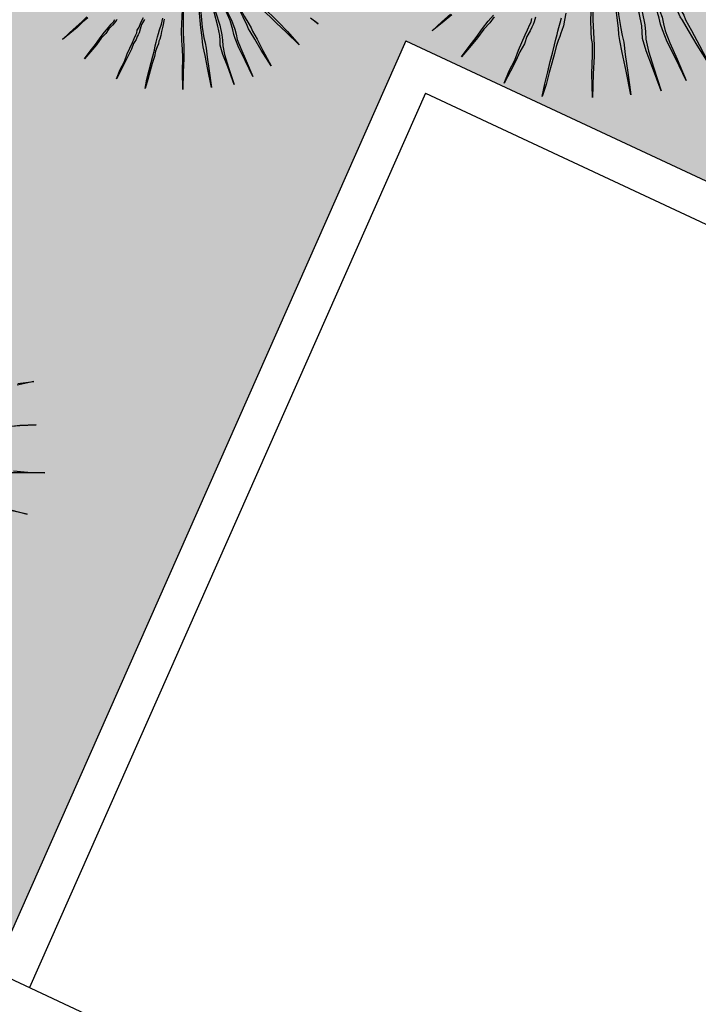
# Model space of a CAD drawing. Extents: x 57783 to 57994, y 18534 to 18831.
# Drawn here: x 57889 to 57891, y 18622 to 18625 of the extents above; entities that cross this region are included whole.
import ezdxf

# ---------------------------------------------------------------- set-up
doc = ezdxf.new("R2010")
doc.units = 0
doc.layers.get('0').update_dxf_attribs({"linetype": 'CONTINUOUS'})
doc.layers.add('VERDE', color=3, linetype='CONTINUOUS')
doc.styles.get("Standard").update_dxf_attribs({"font": 'txt.shx', "height": 3})
pattern_1 = [(0, (58112.03288, 22098.16164), (0.375, 0.375), [0.1875, -0.5625]), (90, (58112.12663, 22098.0679), (-0.375, 0.375), [0.1875, -0.5625])]

# ---------------------------------------------------------------- blocks, each defined once
blk = doc.blocks.new('VEG4')
at = {"layer": 'VERDE', "linetype": 'Continuous'}
for points in [[(-0.5298, -0.2196), (-0.5298, -0.2196), (-0.4993, -0.2068), (-0.4713, -0.1967)], [(-0.4688, -0.1992), (-0.4993, -0.2094), (-0.5298, -0.2196)], [(-0.484, -0.3085), (-0.484, -0.3085), (-0.4561, -0.2907), (-0.4307, -0.2755), (-0.4078, -0.2602), (-0.3875, -0.2475), (-0.3697, -0.2373)], [(-0.3697, -0.2424), (-0.3849, -0.2526), (-0.4053, -0.2628), (-0.4281, -0.278), (-0.4561, -0.2932), (-0.484, -0.3085)], [(-0.4053, -0.4101), (-0.4053, -0.4101), (-0.3824, -0.3847), (-0.3595, -0.3644), (-0.3417, -0.3441), (-0.3265, -0.3288), (-0.3112, -0.3136), (-0.3011, -0.3034), (-0.2909, -0.2932), (-0.2858, -0.2882), (-0.2807, -0.2805)], [(-0.2706, -0.2805), (-0.2782, -0.2907), (-0.2833, -0.2958), (-0.2884, -0.3009), (-0.296, -0.3085), (-0.3087, -0.3187), (-0.3214, -0.3339), (-0.3392, -0.3491), (-0.357, -0.3669), (-0.3798, -0.3873), (-0.4053, -0.4101)], [(-0.3265, -0.4762), (-0.3265, -0.4762), (-0.3087, -0.4482), (-0.2909, -0.4228), (-0.2757, -0.4), (-0.263, -0.3822), (-0.2503, -0.3644), (-0.2426, -0.3517), (-0.235, -0.3415), (-0.2299, -0.3339), (-0.2248, -0.3263), (-0.2172, -0.3161), (-0.2096, -0.3059)], [(-0.1944, -0.2983), (-0.2045, -0.3136), (-0.2121, -0.3263), (-0.2198, -0.3364), (-0.2248, -0.3415), (-0.2299, -0.3491), (-0.2375, -0.3568), (-0.2477, -0.3695), (-0.2579, -0.3847), (-0.2731, -0.405), (-0.2884, -0.4254), (-0.3062, -0.4508), (-0.3265, -0.4762)], [(-0.0953, -0.2323), (-0.0953, -0.2323), (-0.1181, -0.2932), (-0.1359, -0.339), (-0.1461, -0.3695), (-0.1512, -0.3847), (-0.1562, -0.4), (-0.1664, -0.4279), (-0.1842, -0.4686), (-0.2071, -0.5245), (-0.1867, -0.466), (-0.1689, -0.4228), (-0.1588, -0.3949), (-0.1562, -0.3822), (-0.1512, -0.3669), (-0.141, -0.3364), (-0.1207, -0.2907), (-0.0953, -0.2323)], [(-0.0444, -0.2373), (-0.0444, -0.2373), (-0.0571, -0.3009), (-0.0698, -0.3491), (-0.0775, -0.3847), (-0.08, -0.4025), (-0.0825, -0.4203), (-0.0902, -0.4508), (-0.1003, -0.4965), (-0.113, -0.5524), (-0.1029, -0.4914), (-0.0953, -0.4432), (-0.0902, -0.4127), (-0.0876, -0.3974), (-0.0825, -0.3822), (-0.0749, -0.3491), (-0.0622, -0.3009), (-0.0444, -0.2373)], [(-0.0089, -0.25), (-0.0089, -0.25), (-0.0089, -0.3161), (-0.0114, -0.3644), (-0.0165, -0.3974), (-0.0216, -0.4152), (-0.0266, -0.433), (-0.0317, -0.4635), (-0.0343, -0.5092), (-0.0368, -0.5702), (-0.0368, -0.5067), (-0.0368, -0.4609), (-0.0343, -0.4279), (-0.0292, -0.4127), (-0.0241, -0.3974), (-0.019, -0.3644), (-0.0139, -0.3161), (-0.0089, -0.25)], [(0.0216, -0.2475), (0.0216, -0.2475), (0.0267, -0.3136), (0.0318, -0.3619), (0.0318, -0.3949), (0.0293, -0.4127), (0.0267, -0.4305), (0.0267, -0.4635), (0.0293, -0.5092), (0.0318, -0.5677), (0.0267, -0.5067), (0.0216, -0.4584), (0.0216, -0.4254), (0.0216, -0.4101), (0.0242, -0.3949), (0.0267, -0.3619), (0.0242, -0.3136), (0.0216, -0.2475)], [(0.0597, -0.2551), (0.0597, -0.2551), (0.0699, -0.3187), (0.0775, -0.3644), (0.0826, -0.3949), (0.0852, -0.4101), (0.0852, -0.4228), (0.0902, -0.4533), (0.0953, -0.4965), (0.1029, -0.555), (0.0902, -0.494), (0.0826, -0.4508), (0.0775, -0.4203), (0.075, -0.4101), (0.075, -0.3974), (0.0725, -0.3669), (0.0674, -0.3187), (0.0597, -0.2551)], [(1.052, -0.6342), (1.0749, -0.6399), (1.05, -0.6362)], [(1.0139, -0.6876), (1.0329, -0.6933), (1.0558, -0.701), (1.0329, -0.6933), (1.0101, -0.6876)], [(0.2458, -0.7334), (0.2458, -0.7334), (0.2687, -0.7238), (0.2897, -0.7162), (0.3087, -0.7085), (0.324, -0.701)], [(0.3259, -0.7047), (0.3087, -0.7105), (0.2916, -0.7181), (0.2687, -0.7257), (0.2458, -0.7334)], [(1.0005, -0.7524), (1.0196, -0.7619), (1.0425, -0.7715), (1.0176, -0.7619), (0.9967, -0.7543)], [(0.2802, -0.8), (0.2802, -0.8), (0.3011, -0.7867), (0.3201, -0.7753), (0.3373, -0.7638), (0.3525, -0.7543), (0.3659, -0.7466), (0.3754, -0.7409), (0.3831, -0.7371), (0.3888, -0.7334)], [(0.3945, -0.7352), (0.3907, -0.7371), (0.3849, -0.7409), (0.3774, -0.7448), (0.3659, -0.7505), (0.3545, -0.7581), (0.3392, -0.7658), (0.3221, -0.7772), (0.3011, -0.7886), (0.2802, -0.8)], [(0.9777, -0.8057), (0.9967, -0.8191), (0.9757, -0.8057)], [(0.3392, -0.8762), (0.3392, -0.8762), (0.3564, -0.8572), (0.3735, -0.842), (0.3869, -0.8267), (0.3983, -0.8153), (0.4098, -0.8039), (0.4173, -0.7962), (0.425, -0.7886), (0.4288, -0.7848), (0.4326, -0.779), (0.4402, -0.7733), (0.4479, -0.7638), (0.4593, -0.7543)], [(0.4593, -0.76), (0.4479, -0.7695), (0.4402, -0.779), (0.4345, -0.7867), (0.4307, -0.7905), (0.4269, -0.7943), (0.4212, -0.8), (0.4116, -0.8077), (0.4021, -0.8191), (0.3888, -0.8305), (0.3754, -0.8438), (0.3583, -0.8591), (0.3392, -0.8762)], [(0.3983, -0.9258), (0.3983, -0.9258), (0.4116, -0.9048), (0.425, -0.8858), (0.4364, -0.8687), (0.4459, -0.8553), (0.4554, -0.842), (0.4612, -0.8324), (0.4669, -0.8248), (0.4707, -0.8191), (0.4746, -0.8134), (0.4803, -0.8057), (0.486, -0.7981), (0.4955, -0.7867), (0.505, -0.7733)], [(0.507, -0.7772), (0.4974, -0.7924), (0.4898, -0.8039), (0.4841, -0.8134), (0.4783, -0.821), (0.4746, -0.8248), (0.4707, -0.8305), (0.465, -0.8363), (0.4574, -0.8458), (0.4497, -0.8572), (0.4383, -0.8724), (0.4269, -0.8877), (0.4135, -0.9068), (0.3983, -0.9258)], [(0.8595, -0.9086), (0.8709, -0.9277), (0.8576, -0.9068)], [(0.5717, -0.7429), (0.5717, -0.7429), (0.5546, -0.7886), (0.5412, -0.8229), (0.5336, -0.8458), (0.5298, -0.8572), (0.526, -0.8687), (0.5184, -0.8896), (0.505, -0.9201), (0.4878, -0.962), (0.5031, -0.9182), (0.5165, -0.8858), (0.5241, -0.8648), (0.526, -0.8553), (0.5298, -0.8438), (0.5374, -0.821), (0.5526, -0.7867), (0.5717, -0.7429)], [(0.6099, -0.7466), (0.6099, -0.7466), (0.6003, -0.7943), (0.5908, -0.8305), (0.585, -0.8572), (0.5832, -0.8705), (0.5813, -0.8839), (0.5755, -0.9068), (0.5679, -0.941), (0.5584, -0.983), (0.566, -0.9372), (0.5717, -0.9011), (0.5755, -0.8782), (0.5775, -0.8667), (0.5813, -0.8553), (0.587, -0.8305), (0.5965, -0.7943), (0.6099, -0.7466)], [(0.6594, -0.7543), (0.6594, -0.7543), (0.6632, -0.8039), (0.667, -0.8401), (0.667, -0.8648), (0.6651, -0.8782), (0.6632, -0.8915), (0.6632, -0.9163), (0.6651, -0.9506), (0.667, -0.9944), (0.6632, -0.9487), (0.6594, -0.9125), (0.6594, -0.8877), (0.6594, -0.8762), (0.6613, -0.8648), (0.6632, -0.8401), (0.6613, -0.8039), (0.6594, -0.7543)], [(0.7166, -0.7429), (0.7166, -0.7429), (0.7337, -0.7867), (0.747, -0.821), (0.7566, -0.8438), (0.7623, -0.8553), (0.768, -0.8667), (0.7776, -0.8877), (0.7909, -0.9182), (0.8061, -0.9601), (0.7871, -0.9182), (0.7719, -0.8877), (0.7623, -0.8667), (0.7566, -0.8572), (0.7509, -0.8458), (0.7432, -0.8229), (0.7318, -0.7886), (0.7166, -0.7429)], [(0.6365, -0.7562), (0.6365, -0.7562), (0.6365, -0.8057), (0.6346, -0.842), (0.6308, -0.8667), (0.627, -0.8801), (0.6232, -0.8934), (0.6194, -0.9163), (0.6174, -0.9506), (0.6156, -0.9963), (0.6156, -0.9487), (0.6156, -0.9143), (0.6174, -0.8896), (0.6213, -0.8782), (0.6251, -0.8667), (0.6289, -0.842), (0.6327, -0.8057), (0.6365, -0.7562)], [(0.6879, -0.76), (0.6879, -0.76), (0.6956, -0.8077), (0.7013, -0.842), (0.7051, -0.8648), (0.7071, -0.8762), (0.7071, -0.8858), (0.7108, -0.9086), (0.7146, -0.941), (0.7203, -0.9849), (0.7108, -0.9392), (0.7051, -0.9068), (0.7013, -0.8839), (0.6994, -0.8762), (0.6994, -0.8667), (0.6975, -0.8438), (0.6937, -0.8077), (0.6879, -0.76)]]:
    blk.add_lwpolyline(points, dxfattribs=at)

msp = doc.modelspace()

# ---------------------------------------------------------------- linework, layer by layer
for p, q in [((57890.0089, 18624.4953), (57888.9967, 18622.2089)), ((57890.0089, 18624.4953), (57892.4664, 18623.3473)), ((57890.059, 18624.3615), (57889.0468, 18622.0751)), ((57890.059, 18624.3615), (57897.0448, 18621.0982)), ((57887.0025, 18623.0301), (57893.7596, 18619.8735))]:
    msp.add_line(p, q)

# ---------------------------------------------------------------- block references
at = {"rotation": 20.71314506827817}
for p in [(57888.6421, 18625.0981), (57890.4942, 18624.914)]:
    msp.add_blockref('VEG4', p, dxfattribs=at)
at = {"xscale": 1.733594101482845, "yscale": 1.733594101482845, "zscale": 1.733594101482845, "rotation": 20.71314506827957}
msp.add_blockref('VEG4', (57886.9224, 18624.0027), dxfattribs=at)

# ---------------------------------------------------------------- next in the draw order: texts
at = {"insert": (57886.3982, 18614.4379, 0.2024), "char_height": 0.8, "width": 17.224298, "attachment_point": 7, "rotation": 20.2791, "line_spacing_factor": 0.938532, "bg_fill": 3, "box_fill_scale": 1.25, "bg_fill_color": 7, "bg_fill_transparency": 0}
msp.add_mtext('{\\fArial|b0|i0|c0|p34;ESTACIONAMENTO EXTERNO\\Pconcreto desempenado (10 vagas)}', dxfattribs=at)

# ---------------------------------------------------------------- next in the draw order: hatches: boundary and pattern name
at = {"ltscale": 4}
h = msp.add_hatch(dxfattribs=at)
h.set_pattern_fill('CROSS', color=256, scale=1.5, style=0)
h.set_pattern_definition(pattern_1)
edge = h.paths.add_edge_path()
edge.add_line((57873.8647, 18620.2127), (57873.8561, 18635.1317))
edge.add_line((57873.8561, 18635.1317), (57912.2952, 18635.2511))
edge.add_line((57912.2952, 18635.2511), (57914.8616, 18628.0697))
edge.add_line((57914.8616, 18628.0697), (57905.9448, 18632.381))
edge.add_line((57905.9448, 18632.381), (57873.8611, 18620.2436))
h = msp.add_hatch(dxfattribs=at)
h.set_pattern_fill('CROSS', color=256, scale=1.5, style=0)
h.set_pattern_definition(pattern_1)
h.paths.add_polyline_path([(57871.4191, 18616.3498), (57877.42, 18616.3498), (57875.956, 18617.0427), (57877.0988, 18619.489), (57879.3464, 18618.439), (57880.4635, 18620.6671), (57882.611, 18619.6733), (57883.6691, 18621.9383), (57885.8961, 18620.898), (57886.9542, 18623.163), (57888.9967, 18622.2089), (57890.0089, 18624.4953), (57892.4664, 18623.3473), (57893.5245, 18625.6123), (57895.7516, 18624.572), (57896.8097, 18626.837), (57899.0367, 18625.7967), (57900.0948, 18628.0617), (57902.3219, 18627.0213), (57903.38, 18629.2864), (57905.607, 18628.246), (57906.6731, 18630.5015), (57913.5243, 18627.3068), (57914.9314, 18627.8822), (57905.8284, 18632.1232), (57873.0941, 18619.7453), (57874.0079, 18617.3287)])

doc.saveas('drawing.dxf')
